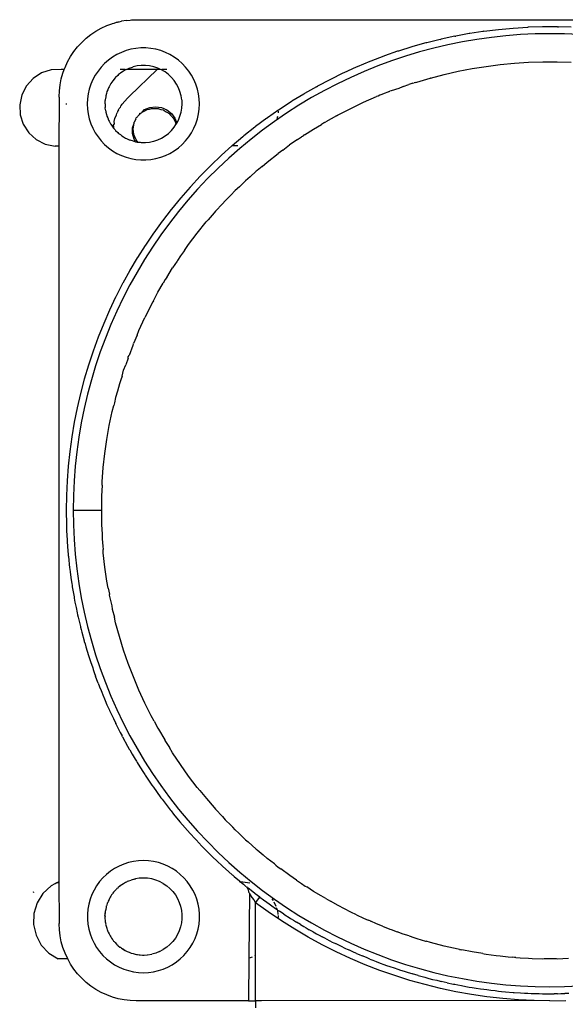
# Model space of a CAD drawing. Units: millimetres. Extents: x 62 to 2847, y -101 to 639.
# Drawn here: x 1321 to 1360, y 85 to 156 of the extents above; entities that cross this region are included whole.
import ezdxf

# ---------------------------------------------------------------- set-up
doc = ezdxf.new("R2010")
doc.units = ezdxf.units.MM
doc.layers.add('Edges', color=7, linetype='Continuous')

# ---------------------------------------------------------------- blocks, each defined once
blk = doc.blocks.new('Sambel+Coffee+Roaster+2kg+20180427 fr')
at = {"layer": 'Edges'}
for p, q in [((-131.152, -120.229), (-130.76, -120.049)), ((-130.76, -120.049), (-130.534, -119.965)), ((-130.534, -119.965), (-130.405, -119.917)), ((-130.405, -119.917), (-130.354, -119.899)), ((-130.354, -119.899), (-130.242, -119.867)), ((-130.242, -119.867), (-130.061, -119.812)), ((-130.061, -119.812), (-129.982, -119.794)), ((-129.982, -119.794), (-129.939, -119.782)), ((-129.939, -119.782), (-129.877, -119.77)), ((-129.877, -119.77), (-129.71, -119.731)), ((-129.355, -119.672), (-129.71, -119.731)), ((-129.355, -119.672), (-129.086, -119.647)), ((-129.086, -119.647), (-128.997, -119.637)), ((-128.997, -119.637), (-128.637, -119.625)), ((-128.637, -119.625), (-69.637, -119.625)), ((-99.681, -120.132), (-100.692, -120.164)), ((-99.64, -120.133), (-99.681, -120.132)), ((-99.594, -120.132), (-99.64, -120.133)), ((-98.701, -120.134), (-99.594, -120.132)), ((-98.629, -120.132), (-98.701, -120.134)), ((-98.629, -120.132), (-98.54, -120.135)), ((-132.227, -120.948), (-131.888, -120.68)), ((-131.888, -120.68), (-131.529, -120.44)), ((-131.529, -120.44), (-131.152, -120.229)), ((-105.95, -120.804), (-106.905, -121.011)), ((-105.95, -120.804), (-105.874, -120.79)), ((-104.915, -120.612), (-105.874, -120.79)), ((-104.879, -120.608), (-104.915, -120.612)), ((-103.95, -120.466), (-104.879, -120.608)), ((-103.875, -120.453), (-103.95, -120.466)), ((-103.875, -120.453), (-102.831, -120.325)), ((-102.292, -120.773), (-103.333, -120.886)), ((-102.831, -120.325), (-101.783, -120.228)), ((-101.248, -120.692), (-102.292, -120.773)), ((-101.783, -120.228), (-100.733, -120.164)), ((-100.202, -120.644), (-101.248, -120.692)), ((-100.692, -120.164), (-100.733, -120.164)), ((-99.155, -120.628), (-100.202, -120.644)), ((-98.108, -120.644), (-99.155, -120.628)), ((-97.649, -120.164), (-98.54, -120.135)), ((-97.062, -120.692), (-98.108, -120.644)), ((-132.837, -121.558), (-132.544, -121.241)), ((-132.544, -121.241), (-132.227, -120.948)), ((-107.999, -121.281), (-108.943, -121.547)), ((-107.928, -121.264), (-107.999, -121.281)), ((-106.978, -121.027), (-107.928, -121.264)), ((-106.429, -121.415), (-107.448, -121.655)), ((-106.978, -121.027), (-106.905, -121.011)), ((-105.402, -121.207), (-106.429, -121.415)), ((-104.37, -121.03), (-105.402, -121.207)), ((-103.333, -120.886), (-104.37, -121.03)), ((-133.344, -122.256), (-133.104, -121.897)), ((-133.104, -121.897), (-132.837, -121.558)), ((-130.042, -122.116), (-130.35, -122.3)), ((-129.718, -121.96), (-130.042, -122.116)), ((-129.382, -121.834), (-129.718, -121.96)), ((-129.036, -121.739), (-129.382, -121.834)), ((-128.683, -121.675), (-129.036, -121.739)), ((-128.326, -121.642), (-128.683, -121.675)), ((-127.967, -121.642), (-128.326, -121.642)), ((-127.609, -121.675), (-127.967, -121.642)), ((-127.256, -121.739), (-127.609, -121.675)), ((-126.91, -121.834), (-127.256, -121.739)), ((-126.574, -121.96), (-126.91, -121.834)), ((-126.251, -122.116), (-126.574, -121.96)), ((-125.943, -122.3), (-126.251, -122.116)), ((-111.009, -122.229), (-111.93, -122.582)), ((-110.945, -122.207), (-111.009, -122.229)), ((-110.016, -121.882), (-110.945, -122.207)), ((-109.462, -122.228), (-110.455, -122.561)), ((-109.949, -121.862), (-110.016, -121.882)), ((-109.012, -121.566), (-109.949, -121.862)), ((-108.459, -121.926), (-109.462, -122.228)), ((-108.943, -121.547), (-109.012, -121.566)), ((-107.448, -121.655), (-108.459, -121.926)), ((-133.736, -123.025), (-133.555, -122.633)), ((-133.555, -122.633), (-133.344, -122.256)), ((-130.91, -122.747), (-131.159, -123.007)), ((-130.64, -122.511), (-130.91, -122.747)), ((-130.35, -122.3), (-130.64, -122.511)), ((-128.591, -122.925), (-128.881, -122.989)), ((-128.295, -122.892), (-128.591, -122.925)), ((-127.997, -122.892), (-128.295, -122.892)), ((-127.701, -122.925), (-127.997, -122.892)), ((-127.411, -122.989), (-127.701, -122.925)), ((-125.652, -122.511), (-125.943, -122.3)), ((-125.382, -122.747), (-125.652, -122.511)), ((-125.134, -123.007), (-125.382, -122.747)), ((-111.992, -122.606), (-112.903, -122.987)), ((-111.437, -122.924), (-112.408, -123.317)), ((-111.93, -122.582), (-111.992, -122.606)), ((-110.455, -122.561), (-111.437, -122.924)), ((-103.709, -122.954), (-102.702, -122.825)), ((-102.702, -122.825), (-101.691, -122.729)), ((-101.691, -122.729), (-100.677, -122.664)), ((-100.677, -122.664), (-99.663, -122.632)), ((-99.663, -122.632), (-98.647, -122.632)), ((-98.647, -122.632), (-97.632, -122.664)), ((-135.407, -123.425), (-136.009, -123.815)), ((-134.724, -123.204), (-135.407, -123.425)), ((-134.007, -123.168), (-134.724, -123.204)), ((-133.789, -123.168), (-134.007, -123.168)), ((-134.003, -123.846), (-133.886, -123.43)), ((-133.886, -123.43), (-133.789, -123.168)), ((-133.789, -123.168), (-133.736, -123.025)), ((-131.58, -123.587), (-131.75, -123.903)), ((-131.382, -123.287), (-131.58, -123.587)), ((-131.159, -123.007), (-131.382, -123.287)), ((-129.981, -123.601), (-130.143, -123.747)), ((-129.927, -123.543), (-129.981, -123.601)), ((-129.786, -123.439), (-129.927, -123.543)), ((-129.443, -123.173), (-129.808, -123.172)), ((-129.689, -123.362), (-129.786, -123.439)), ((-129.577, -123.296), (-129.689, -123.362)), ((-129.434, -123.209), (-129.577, -123.296)), ((-129.357, -123.173), (-129.434, -123.209)), ((-129.357, -123.173), (-129.164, -123.084)), ((-127.17, -123.175), (-129.357, -123.173)), ((-129.164, -123.084), (-128.925, -123.003)), ((-127.17, -123.175), (-129.127, -125.087)), ((-128.925, -123.003), (-128.881, -122.989)), ((-127.128, -123.084), (-127.411, -122.989)), ((-126.93, -123.176), (-127.17, -123.175)), ((-126.93, -123.176), (-127.128, -123.084)), ((-126.85, -123.201), (-126.93, -123.176)), ((-126.681, -123.296), (-126.85, -123.201)), ((-126.487, -123.176), (-126.84, -123.176)), ((-126.595, -123.355), (-126.681, -123.296)), ((-126.366, -123.542), (-126.595, -123.355)), ((-126.15, -123.747), (-126.366, -123.542)), ((-124.91, -123.287), (-125.134, -123.007)), ((-124.712, -123.587), (-124.91, -123.287)), ((-124.542, -123.903), (-124.712, -123.587)), ((-113.92, -123.448), (-114.809, -123.886)), ((-113.863, -123.422), (-113.92, -123.448)), ((-112.963, -123.012), (-113.863, -123.422)), ((-112.408, -123.317), (-113.365, -123.74)), ((-112.903, -122.987), (-112.963, -123.012)), ((-107.678, -123.789), (-106.699, -123.53)), ((-106.699, -123.53), (-105.709, -123.306)), ((-105.709, -123.306), (-104.712, -123.114)), ((-104.712, -123.114), (-103.709, -122.954)), ((-136.49, -124.348), (-136.817, -124.987)), ((-136.009, -123.815), (-136.49, -124.348)), ((-134.138, -124.698), (-134.087, -124.27)), ((-134.087, -124.27), (-134.003, -123.846)), ((-131.891, -124.233), (-132.002, -124.574)), ((-131.75, -123.903), (-131.891, -124.233)), ((-130.503, -124.221), (-130.591, -124.408)), ((-130.467, -124.186), (-130.503, -124.221)), ((-130.323, -123.976), (-130.467, -124.186)), ((-130.161, -123.781), (-130.323, -123.976)), ((-130.143, -123.747), (-130.161, -123.781)), ((-125.957, -123.974), (-126.15, -123.747)), ((-125.79, -124.221), (-125.957, -123.974)), ((-125.65, -124.484), (-125.79, -124.221)), ((-124.401, -124.233), (-124.542, -123.903)), ((-124.29, -124.574), (-124.401, -124.233)), ((-114.864, -123.913), (-115.741, -124.378)), ((-114.31, -124.193), (-115.24, -124.674)), ((-114.809, -123.886), (-114.864, -123.913)), ((-113.365, -123.74), (-114.31, -124.193)), ((-109.621, -124.388), (-109.212, -124.255)), ((-108.941, -124.165), (-109.212, -124.255)), ((-108.941, -124.165), (-108.845, -124.133)), ((-108.733, -124.099), (-108.845, -124.133)), ((-108.733, -124.099), (-108.656, -124.071)), ((-108.656, -124.071), (-107.703, -123.796)), ((-107.678, -123.789), (-107.703, -123.796)), ((-136.817, -124.987), (-136.967, -125.689)), ((-134.155, -125.13), (-134.138, -124.698)), ((-132.082, -124.924), (-132.13, -125.28)), ((-132.002, -124.574), (-132.082, -124.924)), ((-130.774, -124.881), (-130.832, -125.047)), ((-130.832, -125.047), (-130.832, -125.128)), ((-130.752, -124.76), (-130.774, -124.881)), ((-130.693, -124.64), (-130.752, -124.76)), ((-130.642, -124.484), (-130.693, -124.64)), ((-130.591, -124.408), (-130.642, -124.484)), ((-125.54, -124.76), (-125.65, -124.484)), ((-125.46, -125.047), (-125.54, -124.76)), ((-125.397, -125.336), (-125.46, -125.047)), ((-124.21, -124.924), (-124.29, -124.574)), ((-124.162, -125.28), (-124.21, -124.924)), ((-116.708, -124.927), (-117.557, -125.448)), ((-116.708, -124.927), (-116.658, -124.899)), ((-115.794, -124.406), (-116.658, -124.899)), ((-115.24, -124.674), (-116.155, -125.183)), ((-115.794, -124.406), (-115.741, -124.378)), ((-111.284, -125.02), (-111.41, -125.073)), ((-111.22, -124.995), (-111.284, -125.02)), ((-110.918, -124.873), (-111.22, -124.995)), ((-110.68, -124.781), (-110.918, -124.873)), ((-110.68, -124.781), (-110.575, -124.735)), ((-110.485, -124.704), (-110.575, -124.735)), ((-109.934, -124.534), (-110.485, -124.704)), ((-109.677, -124.411), (-109.934, -124.534)), ((-109.621, -124.388), (-109.677, -124.411)), ((-136.967, -125.689), (-136.931, -126.406)), ((-134.137, -125.203), (-134.155, -125.13)), ((-134.155, -128.65), (-134.137, -125.259)), ((-134.137, -125.259), (-134.137, -125.203)), ((-133.637, -125.664), (-133.637, -125.613)), ((-132.13, -125.28), (-132.146, -125.639)), ((-132.146, -125.639), (-132.13, -125.997)), ((-130.832, -125.128), (-130.88, -125.341)), ((-130.88, -125.341), (-130.867, -125.38)), ((-130.879, -125.634), (-130.867, -125.38)), ((-130.879, -125.634), (-130.867, -125.887)), ((-129.718, -125.729), (-129.781, -125.804)), ((-129.718, -125.729), (-129.67, -125.643)), ((-129.67, -125.643), (-129.466, -125.435)), ((-129.276, -125.213), (-129.466, -125.435)), ((-129.127, -125.087), (-129.276, -125.213)), ((-125.412, -125.936), (-125.379, -125.633)), ((-125.391, -125.38), (-125.397, -125.336)), ((-125.379, -125.633), (-125.391, -125.38)), ((-124.146, -125.638), (-124.162, -125.28)), ((-124.162, -125.997), (-124.146, -125.638)), ((-117.605, -125.477), (-118.44, -126.023)), ((-117.053, -125.721), (-117.935, -126.286)), ((-117.605, -125.477), (-117.557, -125.448)), ((-116.155, -125.183), (-117.053, -125.721)), ((-113.365, -125.956), (-112.448, -125.52)), ((-112.448, -125.52), (-111.518, -125.113)), ((-111.41, -125.073), (-111.518, -125.113)), ((-136.931, -126.406), (-136.71, -127.089)), ((-132.13, -125.997), (-132.082, -126.353)), ((-132.082, -126.353), (-132.002, -126.703)), ((-130.88, -125.936), (-130.867, -125.887)), ((-130.832, -126.139), (-130.88, -125.936)), ((-130.832, -126.139), (-130.832, -126.23)), ((-130.832, -126.23), (-130.774, -126.386)), ((-130.774, -126.386), (-130.752, -126.517)), ((-130.193, -126.676), (-130.072, -126.407)), ((-130.072, -126.407), (-130.05, -126.321)), ((-130.05, -126.321), (-130.019, -126.267)), ((-129.971, -126.137), (-130.019, -126.267)), ((-129.914, -126.057), (-129.971, -126.137)), ((-129.963, -126.167), (-129.914, -126.057)), ((-129.914, -126.057), (-129.873, -125.968)), ((-129.804, -125.883), (-129.873, -125.968)), ((-129.781, -125.804), (-129.804, -125.883)), ((-128.55, -126.505), (-128.431, -126.397)), ((-128.431, -126.397), (-128.319, -126.283)), ((-128.431, -126.397), (-128.398, -126.293)), ((-128.398, -126.293), (-128.319, -126.283)), ((-128.319, -126.283), (-128.278, -126.259)), ((-128.278, -126.259), (-128.242, -126.227)), ((-128.242, -126.227), (-128.067, -126.044)), ((-128.242, -126.227), (-128.1, -126.155)), ((-128.1, -126.155), (-127.961, -126.073)), ((-128.067, -126.044), (-127.683, -125.889)), ((-127.961, -126.073), (-127.915, -126.061)), ((-127.915, -126.061), (-127.873, -126.039)), ((-127.873, -126.039), (-127.716, -126.006)), ((-127.716, -126.006), (-127.562, -125.963)), ((-127.683, -125.889), (-127.272, -125.838)), ((-127.562, -125.963), (-127.514, -125.963)), ((-127.514, -125.963), (-127.468, -125.953)), ((-127.468, -125.953), (-127.308, -125.961)), ((-127.308, -125.961), (-127.147, -125.96)), ((-127.272, -125.838), (-126.861, -125.896)), ((-127.147, -125.96), (-127.101, -125.972)), ((-127.101, -125.972), (-127.054, -125.975)), ((-127.054, -125.975), (-126.901, -126.024)), ((-126.901, -126.024), (-126.746, -126.064)), ((-126.861, -125.896), (-126.48, -126.058)), ((-126.746, -126.064), (-126.705, -126.088)), ((-126.705, -126.088), (-126.66, -126.103)), ((-126.66, -126.103), (-126.525, -126.19)), ((-126.525, -126.19), (-126.386, -126.269)), ((-126.48, -126.058), (-126.153, -126.313)), ((-126.386, -126.269), (-126.352, -126.302)), ((-126.352, -126.302), (-126.312, -126.328)), ((-126.312, -126.328), (-126.205, -126.447)), ((-126.205, -126.447), (-126.091, -126.56)), ((-126.153, -126.313), (-125.904, -126.644)), ((-125.54, -126.516), (-125.46, -126.23)), ((-125.46, -126.23), (-125.412, -125.936)), ((-124.29, -126.703), (-124.21, -126.353)), ((-124.21, -126.353), (-124.162, -125.997)), ((-118.486, -126.053), (-119.305, -126.626)), ((-117.935, -126.286), (-118.799, -126.878)), ((-118.504, -126.274), (-118.502, -126.156)), ((-118.486, -126.053), (-118.44, -126.023)), ((-114.388, -126.493), (-114.303, -126.443)), ((-114.303, -126.443), (-114.267, -126.422)), ((-114.267, -126.422), (-113.365, -125.956)), ((-136.71, -127.089), (-136.319, -127.692)), ((-132.002, -126.703), (-131.891, -127.044)), ((-131.891, -127.044), (-131.75, -127.374)), ((-130.752, -126.517), (-130.693, -126.627)), ((-130.693, -126.627), (-130.642, -126.793)), ((-130.642, -126.793), (-130.591, -126.859)), ((-130.591, -126.859), (-130.503, -127.056)), ((-130.503, -127.056), (-130.467, -127.081)), ((-130.467, -127.081), (-130.323, -127.291)), ((-130.323, -127.291), (-130.271, -127.155)), ((-130.271, -127.155), (-130.241, -127.074)), ((-130.237, -127.419), (-130.271, -127.155)), ((-130.209, -126.773), (-130.243, -126.865)), ((-130.243, -126.865), (-130.241, -127.074)), ((-130.209, -126.773), (-130.193, -126.676)), ((-128.918, -127.34), (-128.815, -127.001)), ((-128.873, -127.412), (-128.815, -127.001)), ((-128.815, -127.001), (-128.814, -126.939)), ((-128.689, -126.718), (-128.814, -126.939)), ((-128.689, -126.718), (-128.653, -126.62)), ((-128.653, -126.62), (-128.61, -126.578)), ((-128.61, -126.578), (-128.576, -126.545)), ((-128.576, -126.545), (-128.55, -126.505)), ((-126.091, -126.56), (-126.067, -126.601)), ((-126.067, -126.601), (-126.035, -126.636)), ((-126.035, -126.636), (-125.962, -126.779)), ((-125.962, -126.779), (-125.881, -126.917)), ((-125.957, -127.303), (-125.827, -127.112)), ((-125.904, -126.644), (-125.76, -127)), ((-125.881, -126.917), (-125.868, -126.963)), ((-125.868, -126.963), (-125.847, -127.006)), ((-125.847, -127.006), (-125.827, -127.112)), ((-125.827, -127.112), (-125.79, -127.056)), ((-125.79, -127.056), (-125.76, -127)), ((-125.76, -127), (-125.65, -126.793)), ((-125.65, -126.793), (-125.54, -126.516)), ((-124.542, -127.374), (-124.401, -127.044)), ((-124.401, -127.044), (-124.29, -126.703)), ((-119.348, -126.656), (-120.151, -127.254)), ((-118.799, -126.878), (-119.644, -127.496)), ((-119.348, -126.656), (-119.305, -126.626)), ((-118.608, -126.67), (-118.565, -126.518)), ((-116.026, -127.437), (-115.437, -127.091)), ((-115.224, -126.958), (-115.437, -127.091)), ((-115.224, -126.958), (-115.137, -126.912)), ((-114.388, -126.493), (-115.137, -126.912)), ((-136.319, -127.692), (-135.787, -128.173)), ((-131.75, -127.374), (-131.58, -127.69)), ((-131.58, -127.69), (-131.382, -127.99)), ((-130.302, -127.342), (-130.323, -127.291)), ((-130.302, -127.342), (-130.237, -127.419)), ((-130.237, -127.419), (-130.161, -127.486)), ((-130.161, -127.486), (-130.143, -127.53)), ((-130.143, -127.53), (-129.981, -127.666)), ((-129.981, -127.666), (-129.926, -127.734)), ((-129.926, -127.734), (-129.786, -127.828)), ((-129.786, -127.828), (-129.689, -127.915)), ((-128.915, -127.754), (-128.918, -127.34)), ((-128.805, -128.154), (-128.915, -127.754)), ((-128.822, -127.823), (-128.873, -127.412)), ((-128.667, -128.207), (-128.822, -127.823)), ((-126.603, -127.915), (-126.366, -127.734)), ((-126.366, -127.734), (-126.15, -127.53)), ((-126.15, -127.53), (-125.957, -127.303)), ((-124.91, -127.99), (-124.712, -127.69)), ((-124.712, -127.69), (-124.542, -127.374)), ((-120.192, -127.284), (-120.977, -127.909)), ((-119.644, -127.496), (-120.47, -128.14)), ((-120.192, -127.284), (-120.151, -127.254)), ((-116.65, -127.843), (-116.719, -127.89)), ((-116.65, -127.843), (-116.026, -127.437)), ((-135.787, -128.173), (-135.147, -128.5)), ((-135.147, -128.5), (-134.445, -128.65)), ((-131.382, -127.99), (-131.158, -128.27)), ((-131.158, -128.27), (-130.91, -128.53)), ((-130.91, -128.53), (-130.64, -128.766)), ((-129.689, -127.915), (-129.577, -127.972)), ((-129.577, -127.972), (-129.434, -128.068)), ((-129.434, -128.068), (-129.355, -128.095)), ((-129.355, -128.095), (-129.164, -128.193)), ((-129.164, -128.193), (-129.122, -128.198)), ((-129.122, -128.198), (-128.881, -128.279)), ((-128.881, -128.279), (-128.703, -128.328)), ((-128.703, -128.328), (-128.805, -128.154)), ((-128.703, -128.328), (-128.634, -128.337)), ((-128.555, -128.356), (-128.667, -128.207)), ((-128.634, -128.337), (-128.591, -128.352)), ((-128.591, -128.352), (-128.555, -128.356)), ((-128.555, -128.356), (-128.383, -128.372)), ((-128.383, -128.372), (-128.295, -128.384)), ((-128.295, -128.384), (-128.129, -128.384)), ((-128.129, -128.384), (-127.997, -128.384)), ((-127.997, -128.384), (-127.701, -128.352)), ((-127.701, -128.352), (-127.512, -128.31)), ((-127.512, -128.31), (-127.395, -128.283)), ((-127.395, -128.283), (-127.128, -128.193)), ((-127.128, -128.193), (-126.858, -128.068)), ((-126.858, -128.068), (-126.603, -127.915)), ((-125.652, -128.766), (-125.382, -128.53)), ((-125.382, -128.53), (-125.134, -128.27)), ((-125.134, -128.27), (-124.91, -127.99)), ((-121.067, -127.984), (-121.82, -128.618)), ((-120.47, -128.14), (-121.276, -128.809)), ((-121.016, -127.939), (-121.067, -127.984)), ((-121.016, -127.939), (-120.977, -127.909)), ((-118.215, -128.937), (-117.717, -128.562)), ((-117.316, -128.29), (-117.717, -128.562)), ((-117.159, -128.184), (-117.316, -128.29)), ((-117.159, -128.184), (-116.88, -127.986)), ((-116.846, -127.966), (-116.88, -127.986)), ((-116.846, -127.966), (-116.812, -127.944)), ((-116.812, -127.944), (-116.719, -127.89)), ((-134.155, -128.65), (-134.445, -128.65)), ((-134.154, -181.141), (-134.155, -128.65)), ((-130.64, -128.766), (-130.35, -128.977)), ((-130.35, -128.977), (-130.042, -129.161)), ((-130.042, -129.161), (-129.718, -129.317)), ((-126.574, -129.317), (-126.251, -129.161)), ((-126.251, -129.161), (-125.943, -128.977)), ((-125.943, -128.977), (-125.652, -128.766)), ((-121.838, -128.636), (-122.568, -129.291)), ((-121.276, -128.809), (-122.06, -129.502)), ((-121.82, -128.618), (-121.838, -128.636)), ((-121.424, -128.636), (-121.838, -128.636)), ((-119.332, -129.792), (-118.534, -129.164)), ((-118.215, -128.937), (-118.534, -129.164)), ((-129.718, -129.317), (-129.382, -129.443)), ((-129.382, -129.443), (-129.036, -129.538)), ((-129.036, -129.538), (-128.683, -129.602)), ((-128.683, -129.602), (-128.326, -129.634)), ((-128.326, -129.634), (-127.967, -129.634)), ((-127.967, -129.634), (-127.609, -129.602)), ((-127.609, -129.602), (-127.256, -129.538)), ((-127.256, -129.538), (-126.91, -129.443)), ((-126.91, -129.443), (-126.574, -129.317)), ((-122.602, -129.321), (-123.331, -130.018)), ((-122.06, -129.502), (-122.823, -130.219)), ((-122.602, -129.321), (-122.568, -129.291)), ((-119.686, -130.098), (-119.332, -129.792)), ((-123.363, -130.048), (-124.072, -130.768)), ((-122.823, -130.219), (-123.564, -130.96)), ((-123.363, -130.048), (-123.331, -130.018)), ((-120.11, -130.444), (-120.527, -130.827)), ((-120.034, -130.39), (-120.11, -130.444)), ((-119.686, -130.098), (-120.034, -130.39)), ((-124.102, -130.798), (-124.789, -131.54)), ((-123.564, -130.96), (-124.281, -131.723)), ((-124.102, -130.798), (-124.072, -130.768)), ((-121.007, -131.268), (-121.305, -131.547)), ((-121.007, -131.268), (-120.867, -131.121)), ((-120.527, -130.827), (-120.867, -131.121)), ((-124.817, -131.57), (-125.482, -132.334)), ((-124.281, -131.723), (-124.974, -132.507)), ((-124.817, -131.57), (-124.789, -131.54)), ((-121.602, -131.822), (-121.916, -132.15)), ((-121.305, -131.547), (-121.602, -131.822)), ((-125.508, -132.363), (-126.151, -133.149)), ((-124.974, -132.507), (-125.643, -133.313)), ((-125.508, -132.363), (-125.482, -132.334)), ((-122.511, -132.77), (-123.003, -133.292)), ((-122.314, -132.546), (-122.511, -132.77)), ((-121.916, -132.15), (-122.314, -132.546)), ((-126.175, -133.177), (-126.795, -133.983)), ((-125.643, -133.313), (-126.287, -134.139)), ((-126.175, -133.177), (-126.151, -133.149)), ((-123.09, -133.405), (-123.519, -133.903)), ((-123.003, -133.292), (-123.09, -133.405)), ((-126.816, -134.011), (-127.412, -134.837)), ((-126.287, -134.139), (-126.905, -134.984)), ((-126.816, -134.011), (-126.795, -133.983)), ((-124.308, -134.847), (-123.668, -134.059)), ((-123.668, -134.059), (-123.519, -133.903)), ((-127.432, -134.864), (-128.004, -135.71)), ((-127.432, -134.864), (-127.412, -134.837)), ((-124.923, -135.655), (-124.308, -134.847)), ((-126.905, -134.984), (-127.497, -135.848)), ((-128.022, -135.736), (-128.568, -136.6)), ((-127.497, -135.848), (-128.062, -136.73)), ((-128.004, -135.71), (-128.022, -135.736)), ((-125.227, -136.095), (-125.512, -136.482)), ((-125.227, -136.095), (-124.923, -135.655)), ((-128.584, -136.625), (-129.105, -137.507)), ((-128.062, -136.73), (-128.599, -137.629)), ((-128.568, -136.6), (-128.584, -136.625)), ((-125.748, -136.853), (-126.075, -137.328)), ((-125.715, -136.802), (-125.748, -136.853)), ((-125.512, -136.482), (-125.715, -136.802)), ((-129.12, -137.531), (-129.614, -138.43)), ((-129.105, -137.507), (-129.12, -137.531)), ((-128.599, -137.629), (-129.109, -138.543)), ((-126.486, -138.014), (-126.075, -137.328)), ((-126.633, -138.254), (-126.731, -138.424)), ((-126.61, -138.191), (-126.633, -138.254)), ((-126.486, -138.014), (-126.61, -138.191)), ((-129.627, -138.453), (-130.106, -139.389)), ((-129.614, -138.43), (-129.627, -138.453)), ((-129.109, -138.543), (-129.59, -139.473)), ((-127.434, -139.684), (-127.118, -139.07)), ((-127.118, -139.07), (-126.731, -138.424)), ((-130.125, -139.43), (-130.557, -140.34)), ((-130.106, -139.389), (-130.125, -139.43)), ((-129.59, -139.473), (-130.042, -140.418)), ((-127.472, -139.754), (-127.597, -139.965)), ((-127.434, -139.684), (-127.472, -139.754)), ((-130.557, -140.34), (-130.978, -141.305)), ((-130.042, -140.418), (-130.465, -141.376)), ((-127.595, -139.995), (-128.048, -140.875)), ((-127.597, -139.965), (-127.595, -139.995)), ((-128.47, -141.799), (-128.048, -140.875)), ((-130.978, -141.305), (-131.369, -142.281)), ((-130.465, -141.376), (-130.859, -142.346)), ((-128.598, -142.133), (-128.47, -141.799)), ((-131.369, -142.281), (-131.731, -143.27)), ((-130.859, -142.346), (-131.222, -143.328)), ((-128.598, -142.133), (-128.862, -142.735)), ((-131.731, -143.27), (-132.062, -144.268)), ((-128.903, -142.877), (-129.173, -143.589)), ((-128.874, -142.767), (-128.903, -142.877)), ((-128.874, -142.767), (-128.862, -142.735)), ((-131.222, -143.328), (-131.554, -144.321)), ((-129.24, -143.773), (-129.405, -144.247)), ((-129.24, -143.773), (-129.225, -143.684)), ((-129.225, -143.684), (-129.173, -143.589)), ((-132.062, -144.268), (-132.363, -145.277)), ((-131.554, -144.321), (-131.857, -145.324)), ((-129.672, -145.059), (-129.557, -144.643)), ((-129.557, -144.643), (-129.405, -144.247)), ((-132.363, -145.277), (-132.632, -146.294)), ((-131.857, -145.324), (-132.128, -146.336)), ((-129.752, -145.31), (-129.858, -145.613)), ((-129.672, -145.059), (-129.752, -145.31)), ((-129.858, -145.613), (-129.991, -146.135)), ((-132.632, -146.294), (-132.871, -147.319)), ((-132.128, -146.336), (-132.367, -147.355)), ((-130.129, -146.592), (-130.208, -146.967)), ((-129.991, -146.135), (-130.129, -146.592)), ((-132.871, -147.319), (-133.078, -148.35)), ((-132.367, -147.355), (-132.575, -148.381)), ((-130.368, -147.579), (-130.252, -147.16)), ((-130.208, -146.967), (-130.252, -147.16)), ((-130.576, -148.572), (-130.368, -147.579)), ((-133.078, -148.35), (-133.254, -149.388)), ((-132.575, -148.381), (-132.752, -149.413)), ((-130.752, -149.572), (-130.576, -148.572)), ((-133.254, -149.388), (-133.398, -150.43)), ((-132.752, -149.413), (-132.897, -150.45)), ((-130.897, -150.578), (-130.752, -149.572)), ((-133.398, -150.43), (-133.51, -151.476)), ((-132.897, -150.45), (-133.009, -151.491)), ((-131.009, -151.587), (-130.897, -150.578)), ((-133.51, -151.476), (-133.59, -152.525)), ((-133.009, -151.491), (-133.09, -152.536)), ((-131.09, -152.599), (-131.009, -151.587)), ((-133.59, -152.525), (-133.638, -153.577)), ((-133.09, -152.536), (-133.138, -153.582)), ((-131.086, -152.831), (-131.138, -153.613)), ((-131.086, -152.831), (-131.09, -152.599)), ((-133.638, -153.577), (-133.654, -154.629)), ((-133.138, -153.582), (-133.154, -154.629)), ((-131.138, -153.613), (-131.126, -153.766)), ((-131.126, -153.766), (-131.137, -154.625)), ((-133.654, -154.629), (-133.638, -155.681)), ((-133.154, -154.629), (-131.137, -154.625)), ((-133.154, -154.629), (-133.138, -155.676)), ((-131.137, -154.625), (-131.126, -155.484)), ((-133.638, -155.681), (-133.637, -155.728)), ((-133.637, -155.728), (-133.619, -156.091)), ((-133.138, -155.676), (-133.09, -156.722)), ((-131.126, -155.484), (-131.138, -155.644)), ((-131.138, -155.644), (-131.091, -156.343)), ((-133.619, -156.091), (-133.59, -156.732)), ((-131.091, -156.343), (-131.09, -156.658)), ((-131.09, -156.658), (-131.034, -157.2)), ((-133.59, -156.732), (-133.587, -156.776)), ((-133.587, -156.776), (-133.584, -156.824)), ((-133.584, -156.824), (-133.552, -157.236)), ((-133.552, -157.236), (-133.51, -157.781)), ((-133.09, -156.722), (-133.009, -157.766)), ((-131.034, -157.2), (-131.013, -157.416)), ((-133.51, -157.781), (-133.503, -157.847)), ((-133.503, -157.847), (-133.497, -157.919)), ((-133.497, -157.919), (-133.406, -158.734)), ((-133.009, -157.766), (-132.896, -158.807)), ((-131.009, -157.67), (-131.013, -157.416)), ((-130.897, -158.679), (-131.009, -157.67)), ((-133.406, -158.734), (-133.398, -158.827)), ((-130.752, -159.685), (-130.897, -158.679)), ((-133.398, -158.827), (-133.375, -159.01)), ((-133.375, -159.01), (-133.316, -159.42)), ((-133.316, -159.42), (-133.254, -159.87)), ((-132.896, -158.807), (-132.752, -159.844)), ((-133.254, -159.87), (-133.235, -159.978)), ((-133.235, -159.978), (-133.218, -160.096)), ((-133.218, -160.096), (-133.095, -160.796)), ((-132.752, -159.844), (-132.575, -160.876)), ((-130.649, -160.176), (-130.752, -159.685)), ((-130.649, -160.176), (-130.574, -160.604)), ((-133.095, -160.796), (-133.078, -160.907)), ((-132.575, -160.876), (-132.367, -161.902)), ((-130.574, -160.604), (-130.576, -160.685)), ((-130.576, -160.685), (-130.402, -161.446)), ((-133.078, -160.907), (-133.027, -161.178)), ((-133.027, -161.178), (-132.948, -161.556)), ((-132.948, -161.556), (-132.871, -161.939)), ((-130.402, -161.446), (-130.368, -161.678)), ((-132.871, -161.939), (-132.836, -162.088)), ((-132.836, -162.088), (-132.802, -162.252)), ((-132.802, -162.252), (-132.638, -162.925)), ((-132.367, -161.902), (-132.127, -162.922)), ((-130.368, -161.678), (-130.216, -162.246)), ((-130.128, -162.665), (-130.216, -162.246)), ((-132.638, -162.925), (-132.632, -162.964)), ((-132.632, -162.964), (-132.587, -163.132)), ((-132.127, -162.922), (-131.856, -163.933)), ((-129.858, -163.644), (-130.128, -162.665)), ((-132.587, -163.132), (-132.542, -163.319)), ((-132.542, -163.319), (-132.369, -163.941)), ((-129.556, -164.614), (-129.858, -163.644)), ((-132.369, -163.941), (-132.362, -163.981)), ((-132.362, -163.981), (-132.307, -164.168)), ((-132.307, -164.168), (-132.249, -164.377)), ((-132.249, -164.377), (-132.062, -164.989)), ((-131.856, -163.933), (-131.554, -164.936)), ((-132.062, -164.989), (-131.994, -165.194)), ((-131.554, -164.936), (-131.221, -165.929)), ((-129.224, -165.573), (-129.556, -164.614)), ((-131.994, -165.194), (-131.922, -165.425)), ((-131.922, -165.425), (-131.764, -165.878)), ((-128.862, -166.522), (-129.224, -165.573)), ((-131.764, -165.878), (-131.73, -165.988)), ((-131.73, -165.988), (-131.649, -166.21)), ((-131.649, -166.21), (-131.562, -166.462)), ((-131.458, -166.734), (-131.562, -166.462)), ((-131.221, -165.929), (-130.858, -166.911)), ((-131.369, -166.976), (-131.458, -166.734)), ((-131.369, -166.976), (-131.273, -167.215)), ((-130.858, -166.911), (-130.465, -167.881)), ((-128.469, -167.458), (-128.862, -166.522)), ((-131.273, -167.215), (-131.169, -167.487)), ((-131.169, -167.487), (-130.988, -167.916)), ((-130.465, -167.881), (-130.042, -168.839)), ((-128.048, -168.382), (-128.469, -167.458)), ((-130.988, -167.916), (-130.977, -167.953)), ((-130.977, -167.953), (-130.866, -168.206)), ((-130.866, -168.206), (-130.743, -168.499)), ((-130.743, -168.499), (-130.568, -168.883)), ((-127.597, -169.292), (-128.048, -168.382)), ((-130.568, -168.883), (-130.556, -168.917)), ((-130.556, -168.917), (-130.286, -169.497)), ((-130.042, -168.839), (-129.59, -169.784)), ((-127.37, -169.685), (-127.597, -169.292)), ((-130.286, -169.497), (-130.117, -169.836)), ((-130.106, -169.868), (-130.117, -169.836)), ((-130.106, -169.868), (-129.797, -170.481)), ((-129.59, -169.784), (-129.108, -170.714)), ((-127.37, -169.685), (-127.117, -170.187)), ((-129.797, -170.481), (-129.662, -170.733)), ((-129.108, -170.714), (-128.599, -171.629)), ((-127.117, -170.187), (-127.063, -170.251)), ((-127.063, -170.251), (-126.629, -171.002)), ((-129.627, -170.805), (-129.662, -170.733)), ((-129.627, -170.805), (-129.277, -171.448)), ((-126.629, -171.002), (-126.609, -171.066)), ((-126.609, -171.066), (-126.295, -171.546)), ((-129.277, -171.448), (-129.152, -171.664)), ((-129.152, -171.664), (-129.119, -171.727)), ((-129.13, -171.702), (-129.119, -171.727)), ((-129.119, -171.727), (-128.943, -172.025)), ((-128.943, -172.025), (-128.727, -172.398)), ((-128.599, -171.629), (-128.061, -172.527)), ((-126.074, -171.929), (-126.295, -171.546)), ((-125.512, -172.774), (-126.074, -171.929)), ((-128.727, -172.398), (-128.642, -172.534)), ((-128.642, -172.534), (-128.584, -172.632)), ((-128.584, -172.632), (-128.392, -172.936)), ((-128.061, -172.527), (-127.496, -173.409)), ((-124.923, -173.601), (-125.512, -172.774)), ((-128.392, -172.936), (-128.147, -173.329)), ((-128.147, -173.329), (-128.046, -173.48)), ((-128.046, -173.48), (-128.021, -173.521)), ((-128.021, -173.521), (-127.537, -174.243)), ((-127.496, -173.409), (-126.905, -174.273)), ((-124.308, -174.409), (-124.923, -173.601)), ((-127.537, -174.243), (-127.431, -174.393)), ((-127.431, -174.393), (-127.215, -174.692)), ((-127.215, -174.692), (-126.898, -175.136)), ((-126.905, -174.273), (-126.286, -175.118)), ((-124.124, -174.614), (-124.308, -174.409)), ((-124.124, -174.614), (-123.651, -175.194)), ((-126.898, -175.136), (-126.841, -175.211)), ((-126.841, -175.211), (-126.815, -175.246)), ((-126.815, -175.246), (-126.601, -175.525)), ((-126.601, -175.525), (-126.232, -176.008)), ((-126.286, -175.118), (-125.643, -175.944)), ((-123.651, -175.194), (-123.09, -175.845)), ((-126.232, -176.008), (-126.174, -176.08)), ((-126.174, -176.08), (-125.993, -176.301)), ((-125.993, -176.301), (-125.538, -176.859)), ((-125.643, -175.944), (-124.974, -176.749)), ((-123.09, -175.845), (-123.002, -175.965)), ((-123.002, -175.965), (-122.511, -176.48)), ((-124.816, -177.687), (-125.538, -176.859)), ((-124.974, -176.749), (-124.28, -177.534)), ((-122.511, -176.48), (-122.313, -176.711)), ((-122.313, -176.711), (-121.916, -177.1)), ((-124.816, -177.687), (-124.101, -178.459)), ((-124.28, -177.534), (-123.563, -178.297)), ((-121.916, -177.1), (-121.781, -177.234)), ((-121.601, -177.435), (-121.781, -177.234)), ((-121.345, -177.663), (-121.601, -177.435)), ((-121.345, -177.663), (-120.866, -178.135)), ((-123.563, -178.297), (-122.822, -179.037)), ((-120.866, -178.135), (-120.677, -178.29)), ((-120.677, -178.29), (-120.109, -178.812)), ((-124.101, -178.459), (-124.071, -178.492)), ((-124.071, -178.492), (-123.523, -179.046)), ((-123.523, -179.046), (-123.362, -179.209)), ((-122.822, -179.037), (-122.059, -179.755)), ((-120.109, -178.812), (-120.034, -178.86)), ((-120.034, -178.86), (-119.611, -179.215)), ((-129.209, -179.765), (-129.551, -179.876)), ((-128.859, -179.685), (-129.209, -179.765)), ((-128.504, -179.637), (-128.859, -179.685)), ((-128.145, -179.621), (-128.504, -179.637)), ((-127.787, -179.637), (-128.145, -179.621)), ((-127.431, -179.685), (-127.787, -179.637)), ((-127.081, -179.765), (-127.431, -179.685)), ((-126.74, -179.876), (-127.081, -179.765)), ((-123.362, -179.209), (-123.299, -179.273)), ((-123.299, -179.273), (-122.822, -179.725)), ((-122.822, -179.725), (-122.601, -179.936)), ((-122.059, -179.755), (-121.275, -180.448)), ((-119.331, -179.465), (-119.611, -179.215)), ((-118.806, -179.865), (-119.331, -179.465)), ((-130.496, -180.385), (-130.777, -180.609)), ((-130.197, -180.187), (-130.496, -180.385)), ((-129.881, -180.017), (-130.197, -180.187)), ((-129.551, -179.876), (-129.881, -180.017)), ((-126.41, -180.017), (-126.74, -179.876)), ((-126.094, -180.187), (-126.41, -180.017)), ((-125.794, -180.385), (-126.094, -180.187)), ((-125.513, -180.609), (-125.794, -180.385)), ((-122.601, -179.936), (-122.574, -179.96)), ((-122.574, -179.96), (-122.502, -180.028)), ((-122.502, -180.028), (-122.06, -180.422)), ((-122.06, -180.422), (-121.819, -180.639)), ((-121.275, -180.448), (-120.469, -181.117)), ((-118.806, -179.865), (-118.703, -179.947)), ((-118.703, -179.947), (-118.533, -180.093)), ((-118.533, -180.093), (-118.345, -180.216)), ((-117.716, -180.695), (-118.345, -180.216)), ((-134.326, -181.217), (-134.438, -181.285)), ((-134.184, -181.141), (-134.326, -181.217)), ((-134.154, -181.212), (-134.326, -181.217)), ((-134.154, -181.141), (-134.184, -181.141)), ((-134.154, -181.212), (-134.154, -181.141)), ((-134.137, -184.019), (-134.154, -181.212)), ((-131.272, -181.127), (-131.483, -181.418)), ((-131.036, -180.857), (-131.272, -181.127)), ((-130.777, -180.609), (-131.036, -180.857)), ((-129.432, -181.196), (-129.577, -181.278)), ((-129.355, -181.155), (-129.432, -181.196)), ((-129.3, -181.125), (-129.355, -181.155)), ((-129.33, -181.141), (-129.355, -181.155)), ((-129.3, -181.125), (-129.33, -181.141)), ((-129.214, -181.093), (-129.3, -181.125)), ((-129.181, -181.078), (-129.214, -181.093)), ((-129.181, -181.078), (-129.023, -181.015)), ((-128.777, -180.947), (-129.023, -181.015)), ((-128.777, -180.947), (-128.712, -180.932)), ((-128.712, -180.932), (-128.748, -180.939)), ((-128.442, -180.887), (-128.712, -180.932)), ((-128.145, -180.871), (-128.442, -180.887)), ((-127.848, -180.887), (-128.145, -180.871)), ((-127.554, -180.935), (-127.848, -180.887)), ((-127.267, -181.015), (-127.554, -180.935)), ((-126.99, -181.125), (-127.267, -181.015)), ((-126.727, -181.265), (-126.99, -181.125)), ((-125.254, -180.857), (-125.513, -180.609)), ((-125.018, -181.127), (-125.254, -180.857)), ((-124.807, -181.418), (-125.018, -181.127)), ((-121.819, -180.639), (-121.775, -180.676)), ((-121.775, -180.676), (-121.682, -180.759)), ((-121.682, -180.759), (-121.298, -181.079)), ((-121.226, -181.141), (-121.322, -181.141)), ((-121.298, -181.079), (-121.226, -181.141)), ((-120.559, -181.229), (-121.226, -181.141)), ((-121.226, -181.141), (-121.015, -181.318)), ((-120.469, -181.117), (-119.643, -181.761)), ((-117.241, -181.011), (-117.716, -180.695)), ((-117.241, -181.011), (-116.879, -181.27)), ((-135.951, -181.867), (-136.02, -181.892)), ((-134.733, -181.434), (-135.309, -181.972)), ((-134.467, -181.293), (-134.733, -181.434)), ((-134.438, -181.285), (-134.467, -181.293)), ((-131.668, -181.726), (-131.823, -182.049)), ((-131.483, -181.418), (-131.668, -181.726)), ((-130.268, -181.876), (-130.323, -181.959)), ((-130.241, -181.841), (-130.268, -181.876)), ((-130.161, -181.764), (-130.241, -181.841)), ((-130.063, -181.653), (-130.161, -181.764)), ((-130.036, -181.625), (-130.063, -181.653)), ((-129.981, -181.584), (-130.036, -181.625)), ((-129.938, -181.541), (-129.981, -181.584)), ((-129.835, -181.454), (-129.938, -181.541)), ((-129.786, -181.422), (-129.835, -181.454)), ((-129.809, -181.432), (-129.835, -181.454)), ((-129.737, -181.384), (-129.809, -181.432)), ((-129.737, -181.384), (-129.786, -181.422)), ((-129.695, -181.354), (-129.737, -181.384)), ((-129.577, -181.278), (-129.695, -181.354)), ((-126.727, -181.265), (-126.481, -181.432)), ((-126.481, -181.432), (-126.254, -181.625)), ((-126.254, -181.625), (-126.049, -181.841)), ((-126.049, -181.841), (-125.869, -182.078)), ((-124.623, -181.726), (-124.807, -181.418)), ((-124.467, -182.049), (-124.623, -181.726)), ((-121.015, -181.318), (-120.925, -181.39)), ((-120.925, -181.39), (-120.839, -181.461)), ((-120.792, -181.499), (-120.839, -181.461)), ((-120.792, -181.499), (-120.739, -181.57)), ((-120.739, -181.57), (-120.676, -181.704)), ((-120.673, -181.595), (-120.739, -181.57)), ((-120.676, -181.704), (-120.646, -181.863)), ((-120.457, -181.766), (-120.673, -181.595)), ((-120.646, -181.863), (-120.623, -181.9)), ((-120.623, -181.9), (-120.586, -181.959)), ((-120.191, -181.972), (-120.457, -181.766)), ((-119.643, -181.761), (-118.798, -182.379)), ((-116.879, -181.27), (-116.602, -181.439)), ((-116.602, -181.439), (-116.499, -181.504)), ((-116.025, -181.819), (-116.499, -181.504)), ((-115.467, -182.142), (-116.025, -181.819)), ((-135.726, -182.641), (-135.956, -183.396)), ((-135.309, -181.972), (-135.726, -182.641)), ((-131.949, -182.385), (-132.045, -182.731)), ((-131.823, -182.049), (-131.949, -182.385)), ((-130.693, -182.623), (-130.719, -182.661)), ((-130.657, -182.511), (-130.693, -182.623)), ((-130.591, -182.391), (-130.657, -182.511)), ((-130.575, -182.333), (-130.591, -182.391)), ((-130.519, -182.241), (-130.575, -182.333)), ((-130.467, -182.169), (-130.519, -182.241)), ((-130.447, -182.121), (-130.467, -182.169)), ((-130.421, -182.078), (-130.447, -182.121)), ((-130.352, -181.987), (-130.421, -182.078)), ((-130.323, -181.959), (-130.352, -181.987)), ((-125.869, -182.078), (-125.715, -182.333)), ((-125.715, -182.333), (-125.59, -182.603)), ((-125.59, -182.603), (-125.495, -182.885)), ((-124.341, -182.385), (-124.467, -182.049)), ((-124.245, -182.731), (-124.341, -182.385)), ((-120.586, -181.959), (-120.618, -186.562)), ((-120.586, -181.959), (-120.522, -182.061)), ((-120.522, -182.061), (-120.404, -182.247)), ((-120.404, -182.247), (-120.282, -182.435)), ((-120.282, -182.435), (-120.154, -182.629)), ((-120.191, -181.972), (-120.168, -181.99)), ((-119.854, -182.229), (-120.168, -181.99)), ((-120.154, -182.629), (-119.854, -182.229)), ((-119.242, -183.29), (-120.154, -182.629)), ((-120.154, -186.398), (-120.154, -182.629)), ((-119.854, -182.229), (-119.577, -182.43)), ((-119.577, -182.43), (-119.347, -182.601)), ((-119.347, -182.601), (-119.187, -182.713)), ((-118.871, -182.482), (-118.969, -182.354)), ((-118.683, -182.907), (-118.812, -182.595)), ((-118.798, -182.379), (-117.934, -182.971)), ((-115.137, -182.338), (-115.467, -182.142)), ((-115.137, -182.338), (-114.802, -182.526)), ((-114.266, -182.835), (-114.802, -182.526)), ((-132.109, -183.084), (-132.141, -183.442)), ((-132.045, -182.731), (-132.109, -183.084)), ((-130.882, -183.39), (-130.867, -183.363)), ((-130.859, -183.176), (-130.867, -183.248)), ((-130.867, -183.248), (-130.867, -183.363)), ((-130.832, -183.111), (-130.859, -183.176)), ((-130.809, -182.95), (-130.832, -183.111)), ((-130.795, -182.886), (-130.809, -182.95)), ((-130.774, -182.864), (-130.795, -182.886)), ((-130.765, -182.795), (-130.774, -182.864)), ((-130.719, -182.661), (-130.765, -182.795)), ((-125.495, -182.885), (-125.431, -183.176)), ((-125.431, -183.176), (-125.399, -183.472)), ((-124.181, -183.084), (-124.245, -182.731)), ((-124.149, -183.442), (-124.181, -183.084)), ((-118.31, -183.921), (-119.242, -183.29)), ((-119.187, -182.713), (-118.998, -182.85)), ((-118.998, -182.85), (-118.718, -183.041)), ((-118.718, -183.041), (-118.59, -183.132)), ((-118.59, -183.132), (-118.647, -182.993)), ((-118.57, -183.18), (-118.59, -183.132)), ((-118.531, -183.474), (-118.57, -183.18)), ((-118.485, -183.204), (-118.57, -183.18)), ((-118.485, -183.204), (-118.441, -183.23)), ((-118.124, -183.445), (-118.441, -183.23)), ((-117.934, -182.971), (-117.052, -183.536)), ((-113.364, -183.3), (-114.266, -182.835)), ((-112.952, -183.488), (-113.364, -183.3)), ((-135.956, -183.396), (-135.983, -184.184)), ((-134.137, -184.068), (-134.137, -184.019)), ((-132.141, -183.442), (-132.141, -183.801)), ((-132.141, -183.801), (-132.109, -184.158)), ((-130.882, -183.39), (-130.891, -183.472)), ((-130.891, -183.472), (-130.891, -183.55)), ((-130.879, -183.616), (-130.891, -183.55)), ((-130.879, -183.616), (-130.891, -183.693)), ((-130.891, -183.693), (-130.891, -183.77)), ((-130.891, -183.77), (-130.867, -183.87)), ((-130.867, -183.87), (-130.867, -183.995)), ((-130.867, -183.995), (-130.859, -184.066)), ((-125.399, -183.77), (-125.431, -184.066)), ((-125.399, -183.472), (-125.399, -183.77)), ((-124.181, -184.158), (-124.149, -183.801)), ((-124.149, -183.801), (-124.149, -183.442)), ((-118.504, -183.682), (-118.521, -183.551)), ((-117.357, -184.522), (-118.31, -183.921)), ((-118.124, -183.445), (-117.685, -183.725)), ((-117.685, -183.725), (-117.604, -183.78)), ((-117.604, -183.78), (-117.434, -183.884)), ((-117.434, -183.884), (-117.233, -184.013)), ((-116.945, -184.184), (-117.233, -184.013)), ((-117.052, -183.536), (-116.154, -184.073)), ((-112.952, -183.488), (-112.447, -183.736)), ((-112.447, -183.736), (-112.125, -183.87)), ((-111.978, -183.934), (-112.125, -183.87)), ((-111.978, -183.934), (-111.928, -183.956)), ((-111.517, -184.143), (-111.928, -183.956)), ((-135.983, -184.184), (-135.804, -184.952)), ((-134.154, -184.13), (-134.137, -184.068)), ((-134.137, -184.561), (-134.154, -184.13)), ((-134.086, -184.99), (-134.137, -184.561)), ((-132.109, -184.158), (-132.045, -184.511)), ((-132.045, -184.511), (-131.949, -184.857)), ((-130.859, -184.066), (-130.832, -184.122)), ((-130.832, -184.122), (-130.84, -184.152)), ((-130.84, -184.152), (-130.809, -184.293)), ((-130.809, -184.293), (-130.774, -184.369)), ((-130.774, -184.369), (-130.765, -184.446)), ((-130.765, -184.446), (-130.719, -184.583)), ((-130.719, -184.583), (-130.693, -184.61)), ((-130.693, -184.61), (-130.7, -184.639)), ((-130.7, -184.639), (-130.658, -184.729)), ((-130.658, -184.729), (-130.591, -184.842)), ((-125.59, -184.639), (-125.715, -184.909)), ((-125.495, -184.357), (-125.59, -184.639)), ((-125.431, -184.066), (-125.495, -184.357)), ((-124.341, -184.857), (-124.245, -184.511)), ((-124.245, -184.511), (-124.181, -184.158)), ((-116.386, -185.093), (-117.357, -184.522)), ((-116.945, -184.184), (-116.707, -184.329)), ((-116.707, -184.329), (-116.532, -184.429)), ((-116.532, -184.429), (-116.324, -184.553)), ((-116.033, -184.714), (-116.324, -184.553)), ((-116.154, -184.073), (-115.239, -184.583)), ((-116.033, -184.714), (-115.793, -184.851)), ((-115.239, -184.583), (-114.309, -185.064)), ((-111.099, -184.303), (-111.517, -184.143)), ((-111.099, -184.303), (-110.574, -184.521)), ((-110.574, -184.521), (-110.485, -184.546)), ((-110.485, -184.546), (-110.054, -184.702)), ((-109.62, -184.868), (-110.054, -184.702)), ((-135.804, -184.952), (-135.433, -185.648)), ((-134.002, -185.414), (-134.086, -184.99)), ((-133.884, -185.83), (-134.002, -185.414)), ((-131.949, -184.857), (-131.823, -185.193)), ((-131.823, -185.193), (-131.667, -185.517)), ((-130.591, -184.842), (-130.575, -184.909)), ((-130.575, -184.909), (-130.521, -184.999)), ((-130.521, -184.999), (-130.467, -185.064)), ((-130.467, -185.064), (-130.446, -185.123)), ((-130.446, -185.123), (-130.421, -185.165)), ((-130.421, -185.165), (-130.354, -185.253)), ((-130.354, -185.253), (-130.323, -185.274)), ((-130.323, -185.274), (-130.267, -185.368)), ((-130.267, -185.368), (-130.241, -185.402)), ((-130.241, -185.402), (-130.161, -185.469)), ((-130.161, -185.469), (-130.062, -185.591)), ((-126.049, -185.401), (-126.254, -185.618)), ((-125.869, -185.164), (-126.049, -185.401)), ((-125.715, -184.909), (-125.869, -185.164)), ((-124.623, -185.517), (-124.467, -185.193)), ((-124.467, -185.193), (-124.341, -184.857)), ((-115.397, -185.631), (-116.386, -185.093)), ((-115.793, -184.851), (-115.614, -184.946)), ((-115.614, -184.946), (-115.399, -185.065)), ((-115.105, -185.216), (-115.399, -185.065)), ((-115.105, -185.216), (-114.863, -185.344)), ((-114.863, -185.344), (-114.68, -185.435)), ((-114.68, -185.435), (-114.459, -185.548)), ((-114.309, -185.064), (-113.364, -185.516)), ((-109.203, -184.998), (-109.62, -184.868)), ((-109.203, -184.998), (-108.862, -185.111)), ((-108.862, -185.111), (-108.655, -185.185)), ((-108.655, -185.185), (-108.04, -185.362)), ((-108.04, -185.362), (-107.975, -185.379)), ((-107.681, -185.471), (-107.975, -185.379)), ((-135.433, -185.648), (-134.895, -186.224)), ((-133.735, -186.235), (-133.884, -185.83)), ((-131.667, -185.517), (-131.483, -185.825)), ((-131.483, -185.825), (-131.272, -186.115)), ((-131.272, -186.115), (-131.036, -186.386)), ((-130.062, -185.591), (-130.036, -185.618)), ((-130.036, -185.618), (-129.981, -185.649)), ((-129.981, -185.649), (-129.943, -185.697)), ((-129.943, -185.697), (-129.833, -185.79)), ((-129.833, -185.79), (-129.786, -185.811)), ((-129.786, -185.811), (-129.703, -185.883)), ((-129.703, -185.883), (-129.577, -185.954)), ((-129.703, -185.883), (-129.563, -185.978)), ((-129.577, -185.954), (-129.443, -186.041)), ((-129.563, -185.978), (-129.443, -186.041)), ((-129.443, -186.041), (-129.355, -186.078)), ((-129.355, -186.078), (-129.3, -186.117)), ((-129.3, -186.117), (-129.166, -186.17)), ((-129.166, -186.17), (-129.122, -186.181)), ((-126.99, -186.117), (-127.267, -186.227)), ((-126.99, -186.117), (-126.727, -185.978)), ((-126.481, -185.81), (-126.727, -185.978)), ((-126.254, -185.618), (-126.481, -185.81)), ((-125.254, -186.385), (-125.018, -186.115)), ((-125.018, -186.115), (-124.807, -185.825)), ((-124.807, -185.825), (-124.623, -185.517)), ((-114.392, -186.138), (-115.397, -185.631)), ((-114.162, -185.689), (-114.459, -185.548)), ((-113.37, -186.611), (-114.392, -186.138)), ((-113.919, -185.809), (-114.162, -185.689)), ((-113.919, -185.809), (-113.731, -185.894)), ((-113.731, -185.894), (-113.504, -186.002)), ((-113.206, -186.134), (-113.504, -186.002)), ((-113.364, -185.516), (-112.406, -185.939)), ((-112.961, -186.245), (-113.206, -186.134)), ((-112.406, -185.939), (-111.436, -186.332)), ((-106.698, -185.726), (-107.681, -185.471)), ((-105.707, -185.95), (-106.698, -185.726)), ((-105.595, -185.966), (-105.707, -185.95)), ((-105.595, -185.966), (-105.538, -185.978)), ((-105.538, -185.978), (-105.447, -185.996)), ((-104.71, -186.142), (-105.447, -185.996)), ((-103.936, -186.262), (-104.71, -186.142)), ((-134.895, -186.224), (-134.226, -186.641)), ((-133.546, -186.641), (-134.226, -186.641)), ((-133.546, -186.641), (-133.735, -186.235)), ((-133.343, -187.004), (-133.546, -186.641)), ((-131.036, -186.386), (-130.777, -186.634)), ((-130.777, -186.634), (-130.496, -186.857)), ((-130.496, -186.857), (-130.197, -187.055)), ((-129.122, -186.181), (-129.023, -186.227)), ((-129.023, -186.227), (-128.881, -186.261)), ((-128.881, -186.261), (-128.736, -186.307)), ((-128.736, -186.307), (-128.634, -186.32)), ((-128.634, -186.32), (-128.567, -186.335)), ((-128.567, -186.335), (-128.442, -186.355)), ((-128.442, -186.355), (-128.383, -186.355)), ((-128.383, -186.355), (-128.207, -186.368)), ((-128.207, -186.368), (-128.129, -186.366)), ((-128.129, -186.366), (-128.083, -186.368)), ((-128.083, -186.368), (-127.875, -186.355)), ((-127.875, -186.355), (-127.848, -186.355)), ((-127.848, -186.355), (-127.554, -186.307)), ((-127.267, -186.227), (-127.554, -186.307)), ((-126.093, -187.055), (-125.794, -186.857)), ((-125.794, -186.857), (-125.513, -186.633)), ((-125.513, -186.633), (-125.254, -186.385)), ((-120.618, -186.562), (-120.654, -189.629)), ((-120.618, -186.562), (-120.514, -186.548)), ((-120.514, -186.548), (-120.37, -186.488)), ((-120.211, -186.422), (-120.154, -186.398)), ((-120.154, -189.629), (-120.154, -186.398)), ((-112.334, -187.052), (-113.37, -186.611)), ((-112.961, -186.245), (-112.769, -186.325)), ((-112.769, -186.325), (-112.536, -186.427)), ((-112.236, -186.548), (-112.536, -186.427)), ((-111.991, -186.651), (-112.236, -186.548)), ((-111.991, -186.651), (-111.794, -186.726)), ((-111.794, -186.726), (-111.556, -186.822)), ((-111.556, -186.822), (-111.254, -186.933)), ((-111.436, -186.332), (-110.454, -186.695)), ((-110.454, -186.695), (-109.461, -187.028)), ((-103.936, -186.262), (-103.846, -186.277)), ((-103.846, -186.277), (-103.708, -186.302)), ((-103.708, -186.302), (-102.995, -186.392)), ((-102.995, -186.392), (-102.7, -186.431)), ((-102.7, -186.431), (-102.14, -186.484)), ((-102.14, -186.484), (-101.803, -186.511)), ((-101.69, -186.527), (-101.803, -186.511)), ((-101.579, -186.529), (-101.69, -186.527)), ((-101.579, -186.529), (-101.284, -186.553)), ((-101.284, -186.553), (-100.676, -186.592)), ((-100.676, -186.592), (-100.426, -186.599)), ((-100.426, -186.599), (-99.661, -186.624)), ((-99.661, -186.624), (-99.567, -186.622)), ((-99.567, -186.622), (-98.708, -186.622)), ((-98.708, -186.622), (-98.646, -186.624)), ((-98.646, -186.624), (-97.828, -186.598)), ((-133.103, -187.363), (-133.343, -187.004)), ((-132.836, -187.702), (-133.103, -187.363)), ((-130.197, -187.055), (-129.881, -187.225)), ((-129.881, -187.225), (-129.551, -187.366)), ((-129.551, -187.366), (-129.209, -187.477)), ((-129.209, -187.477), (-128.859, -187.557)), ((-128.859, -187.557), (-128.504, -187.605)), ((-127.786, -187.605), (-127.431, -187.557)), ((-127.431, -187.557), (-127.081, -187.477)), ((-127.081, -187.477), (-126.74, -187.366)), ((-126.74, -187.366), (-126.41, -187.225)), ((-126.41, -187.225), (-126.093, -187.055)), ((-111.284, -187.459), (-112.334, -187.052)), ((-110.222, -187.833), (-111.284, -187.459)), ((-111.254, -186.933), (-111.008, -187.028)), ((-111.008, -187.028), (-110.808, -187.098)), ((-110.808, -187.098), (-110.564, -187.187)), ((-110.564, -187.187), (-110.261, -187.288)), ((-110.261, -187.288), (-110.015, -187.374)), ((-110.015, -187.374), (-109.81, -187.438)), ((-109.81, -187.438), (-109.561, -187.522)), ((-109.561, -187.522), (-109.258, -187.612)), ((-109.461, -187.028), (-108.458, -187.33)), ((-108.458, -187.33), (-107.447, -187.601)), ((-132.543, -188.019), (-132.836, -187.702)), ((-132.226, -188.312), (-132.543, -188.019)), ((-128.504, -187.605), (-128.145, -187.621)), ((-128.145, -187.621), (-127.786, -187.605)), ((-109.148, -188.171), (-110.222, -187.833)), ((-109.258, -187.612), (-109.011, -187.69)), ((-108.063, -188.476), (-109.148, -188.171)), ((-109.011, -187.69), (-108.948, -187.705)), ((-108.548, -187.825), (-108.948, -187.705)), ((-108.548, -187.825), (-108.082, -187.949)), ((-108.082, -187.949), (-107.998, -187.975)), ((-107.998, -187.975), (-107.786, -188.028)), ((-107.786, -188.028), (-107.527, -188.097)), ((-107.527, -188.097), (-107.223, -188.168)), ((-107.447, -187.601), (-106.427, -187.841)), ((-107.223, -188.168), (-106.977, -188.229)), ((-106.977, -188.229), (-106.91, -188.241)), ((-106.497, -188.338), (-106.91, -188.241)), ((-106.427, -187.841), (-105.401, -188.049)), ((-105.401, -188.049), (-104.369, -188.226)), ((-104.369, -188.226), (-103.332, -188.37)), ((-131.886, -188.579), (-132.226, -188.312)), ((-131.527, -188.819), (-131.886, -188.579)), ((-131.151, -189.03), (-131.527, -188.819)), ((-106.97, -188.745), (-108.063, -188.476)), ((-105.868, -188.978), (-106.97, -188.745)), ((-106.497, -188.338), (-106.032, -188.432)), ((-106.032, -188.432), (-105.949, -188.452)), ((-105.949, -188.452), (-105.73, -188.493)), ((-104.76, -189.177), (-105.868, -188.978)), ((-105.73, -188.493), (-105.461, -188.547)), ((-105.461, -188.547), (-105.159, -188.599)), ((-105.159, -188.599), (-104.914, -188.644)), ((-104.914, -188.644), (-104.692, -188.678)), ((-104.692, -188.678), (-104.419, -188.724)), ((-104.419, -188.724), (-104.118, -188.766)), ((-104.118, -188.766), (-103.874, -188.804)), ((-103.874, -188.804), (-103.649, -188.831)), ((-103.649, -188.831), (-103.372, -188.87)), ((-103.372, -188.87), (-103.072, -188.902)), ((-103.332, -188.37), (-102.291, -188.483)), ((-103.072, -188.902), (-102.83, -188.932)), ((-102.83, -188.932), (-102.602, -188.953)), ((-102.602, -188.953), (-102.321, -188.983)), ((-102.321, -188.983), (-101.782, -189.028)), ((-102.291, -188.483), (-101.247, -188.564)), ((-101.247, -188.564), (-100.201, -188.612)), ((-100.201, -188.612), (-99.154, -188.628)), ((-99.154, -188.628), (-98.107, -188.612)), ((-98.107, -188.612), (-97.061, -188.563)), ((-130.758, -189.211), (-131.151, -189.03)), ((-130.353, -189.361), (-130.758, -189.211)), ((-129.938, -189.478), (-130.353, -189.361)), ((-129.514, -189.562), (-129.938, -189.478)), ((-129.085, -189.613), (-129.514, -189.562)), ((-128.654, -189.63), (-129.085, -189.613)), ((-120.654, -189.629), (-128.654, -189.63)), ((-120.654, -189.629), (-120.616, -189.625)), ((-120.616, -189.625), (-120.507, -189.629)), ((-120.507, -189.629), (-120.345, -189.625)), ((-120.345, -189.625), (-120.154, -189.629)), ((-119.731, -189.625), (-120.154, -189.629)), ((-120.154, -189.629), (-120.154, -190.129)), ((-100.28, -189.61), (-119.731, -189.625)), ((-103.646, -189.339), (-104.76, -189.177)), ((-102.527, -189.466), (-103.646, -189.339)), ((-101.404, -189.556), (-102.527, -189.466)), ((-101.782, -189.028), (-101.707, -189.03)), ((-101.707, -189.03), (-101.267, -189.064)), ((-100.28, -189.61), (-101.404, -189.556)), ((-101.267, -189.064), (-100.971, -189.077)), ((-100.971, -189.077), (-100.731, -189.092)), ((-100.731, -189.092), (-100.498, -189.099)), ((-100.498, -189.099), (-100.211, -189.112)), ((-99.154, -189.629), (-100.28, -189.61)), ((-100.211, -189.112), (-99.917, -189.117)), ((-99.917, -189.117), (-99.68, -189.124)), ((-99.68, -189.124), (-99.444, -189.124)), ((-99.444, -189.124), (-99.154, -189.129)), ((-99.154, -189.129), (-98.863, -189.124)), ((-99.154, -189.629), (-98.028, -189.61)), ((-98.628, -189.124), (-98.863, -189.124)), ((-98.628, -189.124), (-98.39, -189.117)), ((-98.39, -189.117), (-98.097, -189.112)), ((-97.809, -189.099), (-98.097, -189.112))]:
    blk.add_line(p, q, dxfattribs=at)

msp = doc.modelspace()

# ---------------------------------------------------------------- block references
msp.add_blockref('Sambel+Coffee+Roaster+2kg+20180427 fr', (1457.943, 275.253))

doc.saveas('drawing.dxf')
